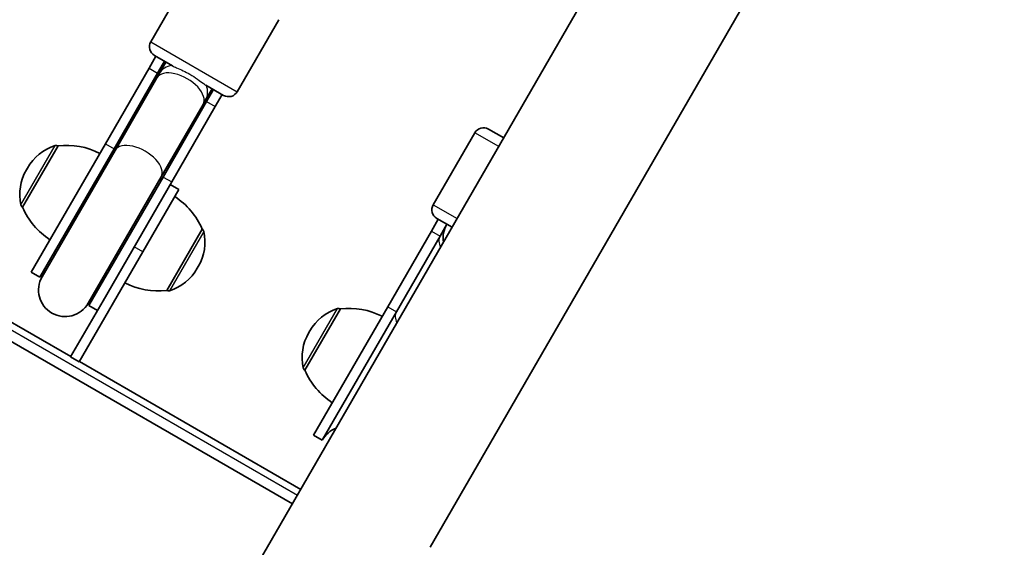
# Model space of a CAD drawing. Units: millimetres. Extents: x -2712 to 2922, y -3894 to 4191.
# Drawn here: x -58 to 237, y -514 to -355 of the extents above; entities that cross this region are included whole.
import ezdxf

# ---------------------------------------------------------------- set-up
doc = ezdxf.new("R2010")
doc.units = ezdxf.units.MM
doc.layers.add('Widoczne (ISO)', color=7, linetype='Continuous', lineweight=35)
doc.layers.add('Widoczne wąskie (ISO)', color=7, linetype='Continuous', lineweight=25)

msp = doc.modelspace()

# ---------------------------------------------------------------- linework, layer by layer
at = {"layer": 'Widoczne (ISO)'}
for p, q in [((4.72, -533.39), (404.72, 159.43)), ((64.87, -514.02), (418.02, 97.65)), ((23.47, -500.92), (-389.28, -262.62)), ((-19.09, -362.03), (-6.59, -340.38)), ((6.89, -377.03), (19.39, -355.38)), ((-17.56, -366.38), (-19.63, -369.97)), ((-12.61, -369.24), (-17.99, -366.13)), ((-14.96, -367.88), (-17.03, -371.47)), ((-14.53, -368.13), (-16.47, -371.49)), ((-32.74, -392.68), (-19.63, -369.97)), ((-30.14, -394.18), (-17.03, -371.47)), ((-17.25, -372.85), (-29.85, -394.67)), ((-16.47, -371.49), (-17.25, -372.85)), ((2.8, -378.13), (-2.59, -375.02)), ((-2.61, -379.49), (-0.67, -376.13)), ((-2.31, -379.97), (-0.24, -376.38)), ((0.29, -381.47), (2.36, -377.88)), ((-3.4, -380.85), (-15.99, -402.67)), ((-2.31, -379.97), (-15.42, -402.68)), ((0.29, -381.47), (-12.82, -404.18)), ((-3.4, -380.85), (-2.61, -379.49)), ((65.78, -411.03), (78.28, -389.38)), ((82.38, -388.28), (86.97, -390.93)), ((-46.97, -393.33), (-57.62, -411.78)), ((-32.74, -392.68), (-55.06, -431.33)), ((-46.97, -393.33), (-47.03, -393.3)), ((-30.14, -394.18), (-52.46, -432.83)), ((-29.85, -394.67), (-51.78, -432.65)), ((-56.18, -399.98), (-56.47, -400.48)), ((-37.92, -440.65), (-15.99, -402.67)), ((-37.74, -441.33), (-15.42, -402.68)), ((-33.46, -439.92), (-12.82, -404.18)), ((-10.64, -406.4), (-13.24, -404.9)), ((-21.48, -425.18), (-10.64, -406.4)), ((-43.14, -456.69), (-125.41, -409.19)), ((-57.62, -411.78), (-57.68, -411.75)), ((67.31, -415.38), (65.24, -418.97)), ((71.47, -417.78), (66.88, -415.13)), ((69.91, -416.88), (67.84, -420.47)), ((-14.32, -436.78), (-3.67, -418.33)), ((-3.67, -418.33), (-3.62, -418.36)), ((52.13, -441.68), (65.24, -418.97)), ((54.73, -443.18), (67.84, -420.47)), ((-21.48, -425.18), (-40.59, -458.27)), ((-55.06, -431.33), (-52.46, -432.83)), ((-5.11, -430.13), (-4.82, -429.63)), ((-14.32, -436.78), (-14.27, -436.81)), ((-43.19, -456.77), (-33.46, -439.92)), ((-37.74, -441.33), (-35.14, -442.83)), ((37.9, -442.33), (27.25, -460.78)), ((52.13, -441.68), (29.81, -480.33)), ((54.73, -443.18), (32.41, -481.83)), ((37.9, -442.33), (37.84, -442.3)), ((28.69, -448.98), (28.4, -449.48)), ((-40.59, -458.27), (-43.19, -456.77)), ((25.97, -496.59), (-40.54, -458.19)), ((27.25, -460.78), (27.19, -460.75)), ((29.81, -480.33), (32.41, -481.83))]:
    msp.add_line(p, q, dxfattribs=at)
for centre, radius, start, end in [((-16.49, -363.53), 3, 150, 240), ((-7.6, -372.13), 8.5, 150, 169.7499), ((-7.6, -372.13), 8.5, 310.2501, 330), ((4.3, -375.53), 3, 240, 330), ((80.88, -390.88), 3, 60, 150), ((-43.19, -407.48), 15, 108.0408, 150), ((-47.53, -394.17), 1, 60, 108.0408), ((-44.37, -415.18), 22, 63.062, 96.7891), ((-43.48, -407.98), 15, 150, 191.9592), ((-57.18, -410.88), 1, 191.9592, 240), ((-23.89, -427), 22, 23.2109, 56.938), ((68.38, -412.53), 3, 150, 240), ((-37.4, -403.11), 22, 203.2109, 236.938), ((77.27, -421.13), 8.5, 150, 187.9791), ((-17.81, -422.13), 15, 330, 11.9592), ((-4.12, -419.23), 1, 11.9592, 60), ((-45.1, -437.08), 8.5, 130.2501, 150), ((-18.1, -422.63), 15, 288.0408, 330), ((-44.85, -436.65), 8, 150, 330), ((-16.92, -414.93), 22, 243.062, 276.7891), ((-13.77, -435.94), 1, 240, 288.0408), ((-45.1, -437.08), 8.5, 330, 349.7499), ((41.68, -456.48), 15, 108.0408, 150), ((37.34, -443.17), 1, 60, 108.0408), ((40.5, -464.18), 22, 63.062, 96.7891), ((41.39, -456.98), 15, 150, 191.9592), ((27.69, -459.88), 1, 191.9592, 240), ((47.47, -452.11), 22, 203.2109, 236.938), ((39.77, -486.08), 8.5, 112.0209, 150)]:
    msp.add_arc(centre, radius, start, end, dxfattribs=at)
at = {"layer": 'Widoczne wąskie (ISO)'}
for p, q in [((-387.78, -260.02), (24.97, -498.32)), ((-19.09, -362.03), (6.89, -377.03)), ((-19.63, -369.97), (-17.03, -371.47)), ((-2.31, -379.97), (0.29, -381.47)), ((85.47, -393.53), (78.28, -389.38)), ((-58.16, -411.09), (-47.84, -393.22)), ((-47.03, -393.3), (-57.68, -411.75)), ((-32.74, -392.68), (-30.14, -394.18)), ((-15.42, -402.68), (-12.82, -404.18)), ((65.78, -411.03), (72.97, -415.18)), ((-14.27, -436.81), (-3.62, -418.36)), ((-3.14, -419.02), (-13.46, -436.89)), ((65.24, -418.97), (67.84, -420.47)), ((-21.48, -425.18), (-24.08, -423.68)), ((26.71, -460.09), (37.03, -442.22)), ((37.84, -442.3), (27.19, -460.75)), ((52.13, -441.68), (54.73, -443.18))]:
    msp.add_line(p, q, dxfattribs=at)
for centre, major_axis, ratio, start_param, end_param in [((-9.54, -375.49), (-6.93, 4), 0.735299, 5.562363, 6.283185), ((-9.67, -375.72), (-7.36, 4.25), 0.538871, 0, 0.344701), ((-10.32, -376.85), (6.93, -4), 0.538871, 0, 3.141593), ((-9.54, -375.49), (6.93, -4), 0.735299, 0, 0.720822), ((-9.67, -375.72), (7.36, -4.25), 0.538871, 5.938484, 6.283185), ((-22.92, -398.67), (6.93, -4), 0.538871, 0, 3.141593), ((-22.78, -398.43), (-7.36, 4.25), 0.538871, 0, 0.344701), ((-22.78, -398.43), (7.36, -4.25), 0.538871, 5.938484, 6.283185), ((75.2, -424.72), (-7.36, 4.25), 0.538871, 0, 0.66286), ((62.09, -447.43), (-7.36, 4.25), 0.538871, 0, 0.66286)]:
    msp.add_ellipse(centre, major_axis=major_axis, ratio=ratio, start_param=start_param, end_param=end_param, dxfattribs=at)
msp.add_open_spline([(-12.61, -369.24), (-12.28, -369.43), (-11.85, -369.62), (-10.75, -370.1), (-10.06, -370.4), (-8.7, -371.06), (-8.04, -371.4), (-7.39, -371.78), (-6.57, -372.25), (-5.78, -372.76), (-4.39, -373.74), (-3.79, -374.2), (-3.02, -374.75), (-2.79, -374.91), (-2.59, -375.02)], degree=3, knots=[3.304206, 3.304206, 3.304206, 3.304206, 3.514484, 3.514484, 3.766239, 3.766239, 3.989872, 3.989872, 3.989872, 4.273806, 4.273806, 4.539597, 4.539597, 4.676251, 4.676251, 4.676251, 4.676251], dxfattribs=at)

doc.saveas('drawing.dxf')
